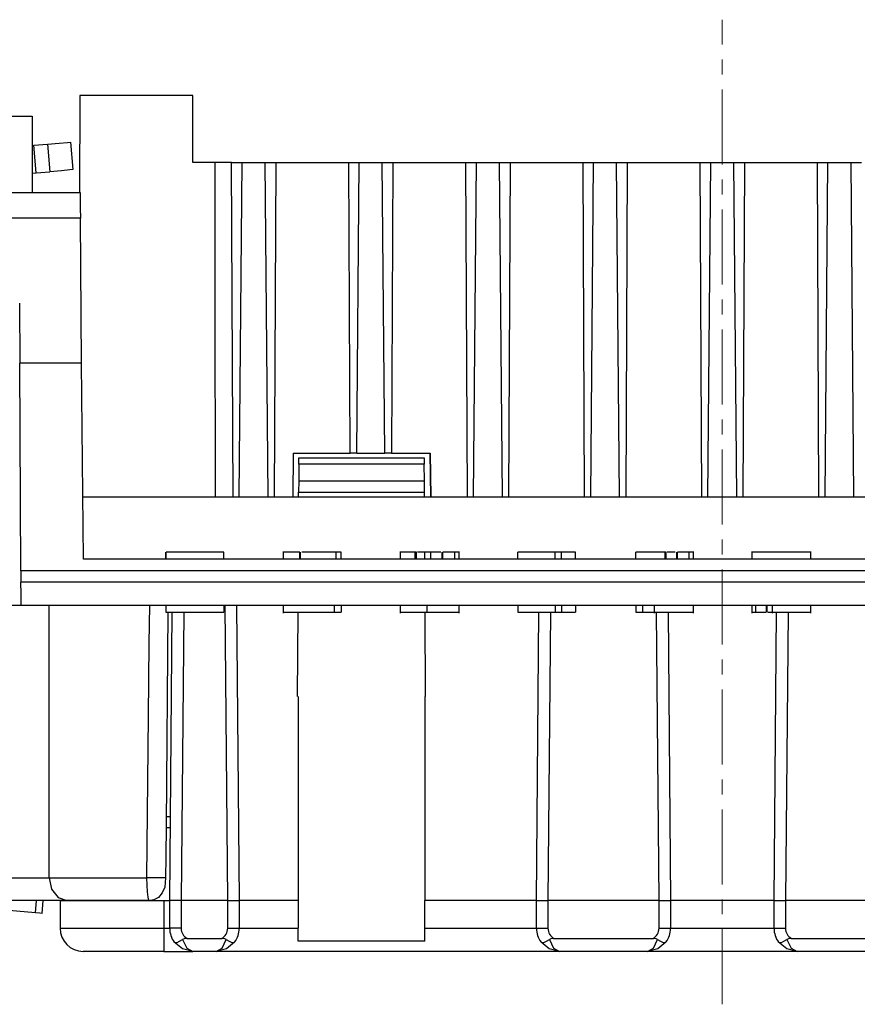
# Model space of a CAD drawing. Units: millimetres. Extents: x 11 to 724, y 29 to 463.
# Drawn here: x 340 to 376, y 355 to 398 of the extents above; entities that cross this region are included whole.
import ezdxf

# ---------------------------------------------------------------- set-up
doc = ezdxf.new("R2010")
doc.units = ezdxf.units.MM
doc.header["$MEASUREMENT"] = 0
doc.linetypes.add('CENTER', pattern=[2, 1.25, -0.25, 0.25, -0.25])
doc.layers.get('0').update_dxf_attribs({"lineweight": 30})
doc.layers.add('cen', color=1, linetype='CENTER', lineweight=15)

msp = doc.modelspace()

# ---------------------------------------------------------------- linework, layer by layer
for p, q in [((342.503, 394.819), (342.488, 390.619)), ((347.401, 394.819), (342.503, 394.819)), ((347.401, 391.919), (347.401, 394.819)), ((338.424, 393.919), (340.427, 393.919)), ((340.427, 393.919), (340.438, 390.619)), ((340.501, 392.661), (341.099, 392.713)), ((341.099, 392.713), (341.597, 392.757)), ((341.099, 392.713), (341.203, 391.518)), ((341.597, 392.757), (341.961, 392.789)), ((341.961, 392.789), (342.095, 392.8)), ((342.095, 392.8), (342.199, 391.605)), ((340.431, 392.655), (340.501, 392.661)), ((340.606, 391.465), (340.501, 392.661)), ((348.348, 391.919), (347.401, 391.919)), ((348.721, 391.919), (348.348, 391.919)), ((348.348, 391.919), (348.355, 385.971)), ((349.073, 391.919), (348.721, 391.919)), ((349.073, 391.919), (349.377, 391.919)), ((349.139, 377.419), (349.073, 391.919)), ((349.377, 391.919), (349.531, 391.919)), ((349.404, 377.419), (349.531, 391.919)), ((349.531, 391.919), (350.531, 391.919)), ((350.531, 391.919), (350.685, 391.919)), ((350.657, 377.419), (350.531, 391.919)), ((350.685, 391.919), (350.989, 391.919)), ((350.989, 391.919), (350.922, 377.419)), ((350.989, 391.919), (351.748, 391.919)), ((351.748, 391.919), (352.571, 391.919)), ((352.571, 391.919), (353.393, 391.919)), ((353.393, 391.919), (354.153, 391.919)), ((354.153, 391.919), (354.457, 391.919)), ((354.211, 379.319), (354.153, 391.919)), ((354.457, 391.919), (354.611, 391.919)), ((354.501, 379.319), (354.611, 391.919)), ((354.611, 391.919), (355.611, 391.919)), ((355.611, 391.919), (355.765, 391.919)), ((355.721, 379.319), (355.611, 391.919)), ((355.765, 391.919), (356.069, 391.919)), ((356.069, 391.919), (356.011, 379.319)), ((356.069, 391.919), (356.828, 391.919)), ((356.828, 391.919), (357.651, 391.919)), ((357.651, 391.919), (358.473, 391.919)), ((358.473, 391.919), (359.233, 391.919)), ((359.233, 391.919), (359.537, 391.919)), ((359.299, 377.419), (359.233, 391.919)), ((359.537, 391.919), (359.691, 391.919)), ((359.564, 377.419), (359.691, 391.919)), ((359.691, 391.919), (360.691, 391.919)), ((360.691, 391.919), (360.845, 391.919)), ((360.817, 377.419), (360.691, 391.919)), ((360.845, 391.919), (361.149, 391.919)), ((361.149, 391.919), (361.082, 377.419)), ((361.149, 391.919), (361.908, 391.919)), ((361.908, 391.919), (362.731, 391.919)), ((362.731, 391.919), (363.553, 391.919)), ((363.553, 391.919), (364.313, 391.919)), ((364.313, 391.919), (364.617, 391.919)), ((364.379, 377.419), (364.313, 391.919)), ((364.617, 391.919), (364.771, 391.919)), ((364.644, 377.419), (364.771, 391.919)), ((364.771, 391.919), (365.771, 391.919)), ((365.771, 391.919), (365.925, 391.919)), ((365.897, 377.419), (365.771, 391.919)), ((365.925, 391.919), (366.229, 391.919)), ((366.229, 391.919), (366.162, 377.419)), ((366.229, 391.919), (366.988, 391.919)), ((366.988, 391.919), (367.811, 391.919)), ((367.811, 391.919), (368.633, 391.919)), ((368.633, 391.919), (369.393, 391.919)), ((369.393, 391.919), (369.697, 391.919)), ((369.459, 377.419), (369.393, 391.919)), ((369.697, 391.919), (369.851, 391.919)), ((369.724, 377.419), (369.851, 391.919)), ((369.851, 391.919), (370.851, 391.919)), ((370.851, 391.919), (371.005, 391.919)), ((370.977, 377.419), (370.851, 391.919)), ((371.005, 391.919), (371.309, 391.919)), ((371.309, 391.919), (371.242, 377.419)), ((371.309, 391.919), (372.068, 391.919)), ((372.068, 391.919), (372.891, 391.919)), ((372.891, 391.919), (373.713, 391.919)), ((373.713, 391.919), (374.473, 391.919)), ((374.473, 391.919), (374.777, 391.919)), ((374.539, 377.419), (374.473, 391.919)), ((374.777, 391.919), (374.931, 391.919)), ((374.804, 377.419), (374.931, 391.919)), ((374.931, 391.919), (375.931, 391.919)), ((375.931, 391.919), (376.085, 391.919)), ((376.057, 377.419), (375.931, 391.919)), ((376.085, 391.919), (376.389, 391.919)), ((340.435, 391.45), (340.606, 391.465)), ((340.606, 391.465), (341.203, 391.518)), ((341.701, 391.561), (341.203, 391.518)), ((342.066, 391.593), (341.701, 391.561)), ((342.199, 391.605), (342.066, 391.593)), ((339.402, 390.619), (342.512, 390.619)), ((342.512, 390.619), (342.513, 390.539)), ((342.513, 390.539), (342.515, 390.309)), ((342.515, 390.309), (342.518, 389.952)), ((342.518, 389.952), (342.522, 389.507)), ((342.522, 389.507), (338.401, 389.507)), ((342.577, 383.219), (342.522, 389.507)), ((348.355, 385.971), (348.366, 377.419)), ((339.882, 385.819), (339.896, 383.219)), ((342.577, 383.219), (339.896, 383.219)), ((339.943, 374.219), (339.896, 383.219)), ((342.651, 374.719), (342.577, 383.219)), ((351.745, 379.319), (351.728, 377.419)), ((351.745, 379.319), (352.589, 379.319)), ((351.991, 378.842), (351.992, 379.044)), ((351.992, 379.044), (351.992, 379.119)), ((351.992, 379.119), (357.429, 379.119)), ((352.589, 379.319), (353.432, 379.319)), ((353.432, 379.319), (354.211, 379.319)), ((354.403, 379.319), (354.211, 379.319)), ((354.501, 379.319), (354.403, 379.319)), ((354.501, 379.319), (355.721, 379.319)), ((355.818, 379.319), (355.721, 379.319)), ((356.011, 379.319), (355.818, 379.319)), ((356.011, 379.319), (356.818, 379.319)), ((356.818, 379.319), (357.692, 379.319)), ((357.429, 379.119), (357.43, 379.044)), ((357.43, 379.044), (357.431, 378.842)), ((357.708, 377.419), (357.692, 379.319)), ((357.692, 379.319), (357.708, 377.419)), ((351.991, 378.842), (351.987, 378.119)), ((357.431, 378.842), (351.991, 378.842)), ((357.435, 378.119), (357.431, 378.842)), ((351.987, 378.119), (351.984, 377.619)), ((351.987, 378.119), (357.435, 378.119)), ((357.437, 377.619), (357.435, 378.119)), ((342.627, 377.419), (398.074, 377.419)), ((351.983, 377.419), (351.984, 377.619)), ((351.984, 377.619), (357.437, 377.619)), ((357.438, 377.419), (357.437, 377.619)), ((346.231, 374.719), (346.231, 375.019)), ((347.341, 375.019), (346.241, 375.019)), ((346.241, 374.719), (346.241, 375.019)), ((348.741, 375.019), (347.341, 375.019)), ((348.741, 374.719), (348.741, 375.019)), ((351.311, 375.056), (351.311, 374.719)), ((351.574, 375.019), (351.326, 375.019)), ((352.034, 375.019), (351.574, 375.019)), ((352.034, 374.719), (352.034, 375.019)), ((352.066, 374.719), (352.066, 375.019)), ((352.423, 375.019), (352.129, 375.019)), ((352.801, 375.019), (352.423, 375.019)), ((353.237, 375.019), (352.801, 375.019)), ((353.608, 375.019), (353.237, 375.019)), ((353.699, 375.019), (353.608, 375.019)), ((353.608, 374.719), (353.608, 375.019)), ((353.821, 375.019), (353.699, 375.019)), ((353.821, 374.719), (353.821, 375.019)), ((356.391, 375.056), (356.391, 374.719)), ((356.686, 375.019), (356.393, 375.019)), ((357.038, 375.019), (356.686, 375.019)), ((357.063, 375.019), (357.038, 375.019)), ((357.038, 374.719), (357.038, 375.019)), ((357.093, 375.019), (357.063, 375.019)), ((357.093, 374.719), (357.093, 375.019)), ((357.39, 375.019), (357.141, 375.019)), ((357.44, 375.019), (357.39, 375.019)), ((357.448, 375.019), (357.44, 375.019)), ((357.566, 375.019), (357.448, 375.019)), ((357.448, 374.719), (357.448, 375.019)), ((357.718, 375.019), (357.566, 375.019)), ((357.869, 375.019), (357.709, 375.019)), ((357.718, 374.719), (357.718, 375.019)), ((358.152, 375.019), (357.869, 375.019)), ((358.155, 375.019), (358.152, 375.019)), ((358.2, 374.719), (358.2, 375.019)), ((358.493, 375.019), (358.241, 375.019)), ((358.241, 374.719), (358.241, 375.019)), ((358.749, 375.019), (358.493, 375.019)), ((358.749, 374.719), (358.749, 375.019)), ((358.914, 375.019), (358.749, 375.019)), ((358.929, 375.019), (358.914, 375.019)), ((358.945, 374.719), (358.945, 375.056)), ((362.194, 375.019), (361.481, 375.019)), ((361.481, 374.719), (361.481, 375.019)), ((363.101, 375.019), (362.194, 375.019)), ((363.225, 375.019), (363.101, 375.019)), ((363.101, 374.719), (363.101, 375.019)), ((363.382, 375.019), (363.225, 375.019)), ((363.646, 375.019), (363.382, 375.019)), ((363.382, 374.719), (363.382, 375.019)), ((363.981, 375.019), (363.646, 375.019)), ((363.981, 374.719), (363.981, 375.019)), ((367.16, 375.019), (366.595, 375.019)), ((366.595, 374.719), (366.595, 375.019)), ((367.879, 375.019), (367.16, 375.019)), ((367.403, 375.056), (367.403, 375.019)), ((367.896, 375.019), (367.879, 375.019)), ((367.879, 374.719), (367.879, 375.019)), ((367.917, 375.019), (367.896, 375.019)), ((367.917, 374.719), (367.917, 375.019)), ((368.285, 375.019), (367.964, 375.019)), ((368.311, 375.019), (368.285, 375.019)), ((368.378, 374.719), (368.378, 375.019)), ((368.66, 375.019), (368.406, 375.019)), ((368.406, 374.719), (368.406, 375.019)), ((368.912, 375.019), (368.66, 375.019)), ((368.912, 374.719), (368.912, 375.019)), ((369.093, 375.019), (368.912, 375.019)), ((369.078, 375.019), (369.093, 375.019)), ((369.104, 374.719), (369.104, 375.056)), ((371.631, 375.056), (371.631, 374.719)), ((372.101, 375.019), (371.643, 375.019)), ((372.473, 375.019), (372.101, 375.019)), ((372.954, 375.019), (372.473, 375.019)), ((373.389, 375.019), (372.954, 375.019)), ((373.723, 375.019), (373.389, 375.019)), ((373.956, 375.019), (373.723, 375.019)), ((374.106, 375.019), (373.956, 375.019)), ((374.183, 375.019), (374.106, 375.019)), ((374.179, 375.019), (374.183, 375.019)), ((374.184, 374.719), (374.184, 375.056)), ((398.051, 374.719), (342.651, 374.719)), ((400.759, 374.219), (339.943, 374.219)), ((339.943, 374.219), (339.946, 373.719)), ((400.756, 373.719), (339.946, 373.719)), ((339.948, 373.219), (339.946, 373.719)), ((339.95, 372.853), (339.948, 373.219)), ((339.951, 372.719), (337.151, 372.719)), ((339.951, 372.719), (339.95, 372.853)), ((400.751, 372.719), (339.951, 372.719)), ((341.17, 360.914), (341.162, 372.719)), ((345.509, 371.072), (345.526, 372.719)), ((346.231, 372.719), (346.231, 372.419)), ((348.741, 372.719), (348.741, 372.419)), ((348.909, 359.919), (348.797, 372.719)), ((349.297, 372.719), (349.409, 359.919)), ((351.311, 372.719), (351.311, 372.381)), ((353.526, 372.719), (353.526, 372.419)), ((353.821, 372.719), (353.821, 372.419)), ((356.391, 372.719), (356.391, 372.381)), ((357.547, 372.719), (357.547, 372.419)), ((358.945, 372.381), (358.945, 372.719)), ((361.481, 372.719), (361.481, 372.419)), ((363.101, 372.719), (363.101, 372.419)), ((363.382, 372.719), (363.382, 372.419)), ((363.981, 372.719), (363.981, 372.419)), ((366.595, 372.719), (366.595, 372.419)), ((366.888, 372.719), (366.888, 372.419)), ((367.403, 372.719), (367.403, 372.381)), ((369.104, 372.381), (369.104, 372.719)), ((371.631, 372.719), (371.631, 372.381)), ((371.796, 372.719), (371.796, 372.419)), ((372.253, 372.719), (372.253, 372.419)), ((372.277, 372.719), (372.277, 372.419)), ((372.519, 372.719), (372.519, 372.381)), ((374.184, 372.381), (374.184, 372.719)), ((346.231, 372.419), (347.636, 372.419)), ((346.319, 372.419), (346.239, 363.199)), ((346.393, 359.919), (346.502, 372.419)), ((347.002, 372.419), (346.893, 359.919)), ((347.636, 372.419), (348.741, 372.419)), ((351.326, 372.419), (351.319, 372.419)), ((351.319, 372.419), (351.44, 372.419)), ((351.44, 372.419), (351.837, 372.419)), ((351.837, 372.419), (352.091, 372.419)), ((351.938, 368.769), (351.957, 372.419)), ((352.091, 372.419), (352.348, 372.419)), ((352.348, 372.419), (352.547, 372.419)), ((352.547, 372.419), (352.782, 372.419)), ((352.782, 372.419), (353.112, 372.419)), ((353.112, 372.419), (353.314, 372.419)), ((353.314, 372.419), (353.424, 372.419)), ((353.424, 372.419), (353.526, 372.419)), ((353.526, 372.419), (353.691, 372.419)), ((353.691, 372.419), (353.821, 372.419)), ((356.393, 372.419), (356.391, 372.419)), ((356.391, 372.419), (356.478, 372.419)), ((356.478, 372.419), (356.71, 372.419)), ((356.71, 372.419), (357.023, 372.419)), ((357.023, 372.419), (357.328, 372.419)), ((357.328, 372.419), (357.547, 372.419)), ((357.484, 368.769), (357.464, 372.419)), ((357.547, 372.419), (357.684, 372.419)), ((357.684, 372.419), (357.935, 372.419)), ((357.935, 372.419), (358.27, 372.419)), ((358.27, 372.419), (358.58, 372.419)), ((358.58, 372.419), (358.822, 372.419)), ((358.822, 372.419), (358.929, 372.419)), ((361.481, 372.419), (362.388, 372.419)), ((362.293, 359.919), (362.402, 372.419)), ((362.388, 372.419), (363.101, 372.419)), ((362.902, 372.419), (362.793, 359.919)), ((363.101, 372.419), (363.258, 372.419)), ((363.258, 372.419), (363.382, 372.419)), ((363.382, 372.419), (363.717, 372.419)), ((363.717, 372.419), (363.981, 372.419)), ((366.595, 372.419), (366.759, 372.419)), ((366.759, 372.419), (366.888, 372.419)), ((366.888, 372.419), (367.265, 372.419)), ((367.265, 372.419), (367.56, 372.419)), ((367.408, 372.419), (367.514, 372.419)), ((367.609, 359.919), (367.5, 372.419)), ((367.514, 372.419), (367.847, 372.419)), ((367.847, 372.419), (368.323, 372.419)), ((368, 372.419), (368.109, 359.919)), ((368.323, 372.419), (368.765, 372.419)), ((368.765, 372.419), (369.078, 372.419)), ((371.643, 372.419), (371.632, 372.419)), ((371.632, 372.419), (371.796, 372.419)), ((371.796, 372.419), (372.021, 372.419)), ((372.021, 372.419), (372.253, 372.419)), ((372.324, 372.419), (372.519, 372.419)), ((372.538, 372.419), (372.525, 372.419)), ((372.525, 372.419), (372.671, 372.419)), ((372.593, 359.919), (372.702, 372.419)), ((372.671, 372.419), (372.99, 372.419)), ((372.99, 372.419), (373.306, 372.419)), ((373.202, 372.419), (373.093, 359.919)), ((373.306, 372.419), (373.643, 372.419)), ((373.643, 372.419), (373.93, 372.419)), ((373.93, 372.419), (374.179, 372.419)), ((345.478, 367.913), (345.509, 371.072)), ((351.961, 368.769), (351.961, 359.919)), ((357.461, 368.769), (357.461, 359.919)), ((345.422, 362.313), (345.478, 367.913)), ((346.226, 363.569), (346.324, 363.569)), ((346.324, 363.569), (346.425, 363.569)), ((346.322, 363.073), (346.225, 363.073)), ((346.239, 363.199), (346.226, 361.799)), ((346.42, 363.073), (346.322, 363.073)), ((345.408, 360.913), (345.422, 362.313)), ((346.226, 361.799), (346.218, 360.911)), ((339.131, 360.914), (340.019, 360.914)), ((340.019, 360.914), (341.17, 360.914)), ((341.17, 360.914), (341.992, 360.913)), ((341.17, 360.914), (341.274, 360.416)), ((341.992, 360.913), (342.967, 360.913)), ((342.967, 360.913), (344.015, 360.913)), ((344.015, 360.913), (345.164, 360.913)), ((345.164, 360.913), (345.408, 360.913)), ((345.413, 360.586), (345.408, 360.913)), ((345.794, 360.91), (345.408, 360.913)), ((346.095, 360.909), (345.794, 360.91)), ((346.218, 360.911), (346.095, 360.909)), ((346.218, 360.911), (346.178, 360.498)), ((341.274, 360.416), (341.553, 360.052)), ((345.43, 360.295), (345.413, 360.586)), ((345.456, 360.074), (345.43, 360.295)), ((346.074, 360.253), (345.903, 360.059)), ((346.178, 360.498), (346.074, 360.253)), ((340.112, 359.919), (339.552, 359.919)), ((340.911, 359.919), (340.112, 359.919)), ((340.579, 359.389), (340.625, 359.919)), ((340.861, 359.365), (340.91, 359.919)), ((341.934, 359.919), (340.911, 359.919)), ((341.553, 360.052), (341.934, 359.919)), ((341.641, 359.919), (341.641, 358.719)), ((341.641, 359.919), (341.753, 359.919)), ((341.753, 359.919), (342.086, 359.919)), ((342.66, 359.919), (341.934, 359.919)), ((342.086, 359.919), (342.622, 359.919)), ((342.622, 359.919), (343.335, 359.919)), ((343.474, 359.919), (342.66, 359.919)), ((343.335, 359.919), (344.188, 359.919)), ((344.399, 359.919), (343.474, 359.919)), ((344.188, 359.919), (345.139, 359.919)), ((345.357, 359.919), (344.399, 359.919)), ((345.139, 359.919), (346.141, 359.919)), ((345.516, 359.919), (345.357, 359.919)), ((345.49, 359.944), (345.456, 360.074)), ((345.516, 359.919), (345.49, 359.944)), ((345.702, 359.948), (345.553, 359.92)), ((345.903, 360.059), (345.702, 359.948)), ((346.141, 359.919), (346.141, 358.719)), ((346.141, 359.919), (346.393, 359.919)), ((346.539, 359.92), (346.393, 359.919)), ((346.393, 358.719), (346.393, 359.919)), ((346.893, 359.919), (346.539, 359.92)), ((346.893, 359.919), (346.893, 358.719)), ((348.909, 359.919), (346.893, 359.919)), ((348.909, 359.919), (349.262, 359.92)), ((348.909, 358.719), (348.909, 359.919)), ((349.262, 359.92), (349.409, 359.919)), ((351.961, 359.919), (349.409, 359.919)), ((349.409, 359.919), (349.409, 358.719)), ((351.961, 359.919), (351.961, 358.719)), ((357.461, 358.719), (357.461, 359.919)), ((362.293, 359.919), (357.461, 359.919)), ((362.293, 359.919), (362.439, 359.92)), ((362.293, 358.719), (362.293, 359.919)), ((362.439, 359.92), (362.793, 359.919)), ((362.793, 359.919), (362.793, 358.719)), ((367.609, 359.919), (362.793, 359.919)), ((367.609, 359.919), (367.962, 359.92)), ((367.609, 358.719), (367.609, 359.919)), ((367.962, 359.92), (368.109, 359.919)), ((372.593, 359.919), (368.109, 359.919)), ((368.109, 359.919), (368.109, 358.719)), ((372.593, 359.919), (372.739, 359.92)), ((372.593, 358.719), (372.593, 359.919)), ((372.739, 359.92), (373.093, 359.919)), ((377.909, 359.919), (373.093, 359.919)), ((373.093, 359.919), (373.093, 358.719)), ((340.579, 359.389), (338.57, 359.565)), ((340.77, 359.373), (340.579, 359.389)), ((340.861, 359.365), (340.77, 359.373)), ((341.641, 358.719), (341.753, 358.719)), ((341.753, 358.719), (342.086, 358.719)), ((342.086, 358.719), (342.622, 358.719)), ((342.622, 358.719), (343.335, 358.719)), ((343.335, 358.719), (344.188, 358.719)), ((344.188, 358.719), (345.139, 358.719)), ((345.139, 358.719), (346.141, 358.719)), ((346.141, 358.719), (346.393, 358.719)), ((346.141, 358.719), (346.141, 358.219)), ((346.539, 358.719), (346.393, 358.719)), ((346.893, 358.719), (346.539, 358.719)), ((348.909, 358.719), (349.262, 358.719)), ((349.262, 358.719), (349.409, 358.719)), ((349.409, 358.719), (351.961, 358.719)), ((351.961, 358.427), (351.961, 358.719)), ((357.461, 358.719), (362.293, 358.719)), ((357.461, 358.427), (357.461, 358.719)), ((362.293, 358.719), (362.439, 358.719)), ((362.439, 358.719), (362.793, 358.719)), ((367.609, 358.719), (367.962, 358.719)), ((367.962, 358.719), (368.109, 358.719)), ((368.109, 358.719), (372.593, 358.719)), ((372.593, 358.719), (372.739, 358.719)), ((372.739, 358.719), (373.093, 358.719)), ((346.141, 358.219), (346.141, 357.853)), ((346.945, 357.824), (346.593, 358.119)), ((346.593, 358.119), (346.594, 358.117)), ((346.594, 358.117), (346.63, 358.1)), ((346.63, 358.1), (346.712, 358.111)), ((346.712, 358.111), (346.825, 358.16)), ((346.825, 358.16), (346.954, 358.238)), ((347.023, 358.269), (346.954, 358.238)), ((346.954, 358.238), (347.138, 357.858)), ((347.148, 358.283), (347.023, 358.269)), ((347.148, 358.283), (348.654, 358.283)), ((348.778, 358.269), (348.654, 358.283)), ((348.664, 357.858), (348.847, 358.238)), ((348.847, 358.238), (348.778, 358.269)), ((348.847, 358.238), (348.977, 358.16)), ((349.209, 358.119), (348.856, 357.824)), ((348.977, 358.16), (349.09, 358.111)), ((349.09, 358.111), (349.172, 358.1)), ((349.172, 358.1), (349.207, 358.117)), ((349.207, 358.117), (349.209, 358.119)), ((351.961, 358.161), (351.961, 358.427)), ((357.461, 358.161), (351.961, 358.161)), ((357.461, 358.161), (357.461, 358.427)), ((362.845, 357.824), (362.493, 358.119)), ((362.493, 358.119), (362.494, 358.117)), ((362.494, 358.117), (362.53, 358.1)), ((362.53, 358.1), (362.612, 358.111)), ((362.612, 358.111), (362.725, 358.16)), ((362.725, 358.16), (362.854, 358.238)), ((362.923, 358.269), (362.854, 358.238)), ((362.854, 358.238), (363.038, 357.858)), ((363.048, 358.283), (362.923, 358.269)), ((363.048, 358.283), (367.354, 358.283)), ((367.478, 358.269), (367.354, 358.283)), ((367.364, 357.858), (367.547, 358.238)), ((367.547, 358.238), (367.478, 358.269)), ((367.547, 358.238), (367.677, 358.16)), ((367.909, 358.119), (367.556, 357.824)), ((367.677, 358.16), (367.79, 358.111)), ((367.79, 358.111), (367.872, 358.1)), ((367.872, 358.1), (367.907, 358.117)), ((367.907, 358.117), (367.909, 358.119)), ((373.145, 357.824), (372.793, 358.119)), ((372.793, 358.119), (372.794, 358.117)), ((372.794, 358.117), (372.83, 358.1)), ((372.83, 358.1), (372.912, 358.111)), ((372.912, 358.111), (373.025, 358.16)), ((373.025, 358.16), (373.154, 358.238)), ((373.223, 358.269), (373.154, 358.238)), ((373.154, 358.238), (373.338, 357.858)), ((373.348, 358.283), (373.223, 358.269)), ((373.348, 358.283), (377.654, 358.283)), ((342.76, 357.719), (342.641, 357.719)), ((343.11, 357.719), (342.76, 357.719)), ((343.666, 357.719), (343.11, 357.719)), ((344.391, 357.719), (343.666, 357.719)), ((345.235, 357.719), (344.391, 357.719)), ((346.141, 357.719), (345.235, 357.719)), ((346.141, 357.853), (346.141, 357.719)), ((346.141, 357.719), (347.393, 357.719)), ((347.393, 357.719), (346.945, 357.824)), ((347.138, 357.858), (347.393, 357.719)), ((348.409, 357.719), (347.393, 357.719)), ((348.409, 357.719), (348.664, 357.858)), ((348.856, 357.824), (348.409, 357.719)), ((363.293, 357.719), (348.409, 357.719)), ((363.293, 357.719), (362.845, 357.824)), ((363.038, 357.858), (363.293, 357.719)), ((367.109, 357.719), (363.293, 357.719)), ((367.109, 357.719), (367.364, 357.858)), ((367.556, 357.824), (367.109, 357.719)), ((373.593, 357.719), (367.109, 357.719)), ((373.593, 357.719), (373.145, 357.824)), ((373.338, 357.858), (373.593, 357.719)), ((377.409, 357.719), (373.593, 357.719))]:
    msp.add_line(p, q)
for centre, radius, start, end in [((345.516, 360.619), 0.7, 270, 273.0199), ((342.641, 358.719), 1, 180, 270), ((347.393, 358.719), 1, 180, 216.8699), ((347.393, 358.719), 0.5, 180, 240.6661), ((348.409, 358.719), 0.5, 299.3339, 0), ((348.409, 358.719), 1, 323.1301, 0), ((363.293, 358.719), 1, 180, 216.8699), ((363.293, 358.719), 0.5, 180, 240.6661), ((367.109, 358.719), 0.5, 299.3339, 0), ((367.109, 358.719), 1, 323.1301, 0), ((373.593, 358.719), 1, 180, 216.8699), ((373.593, 358.719), 0.5, 180, 240.6661)]:
    msp.add_arc(centre, radius, start, end)
at = {"layer": 'cen', "ltscale": 2.6}
msp.add_line((370.351, 355.425), (370.351, 398.106), dxfattribs=at)

doc.saveas('drawing.dxf')
